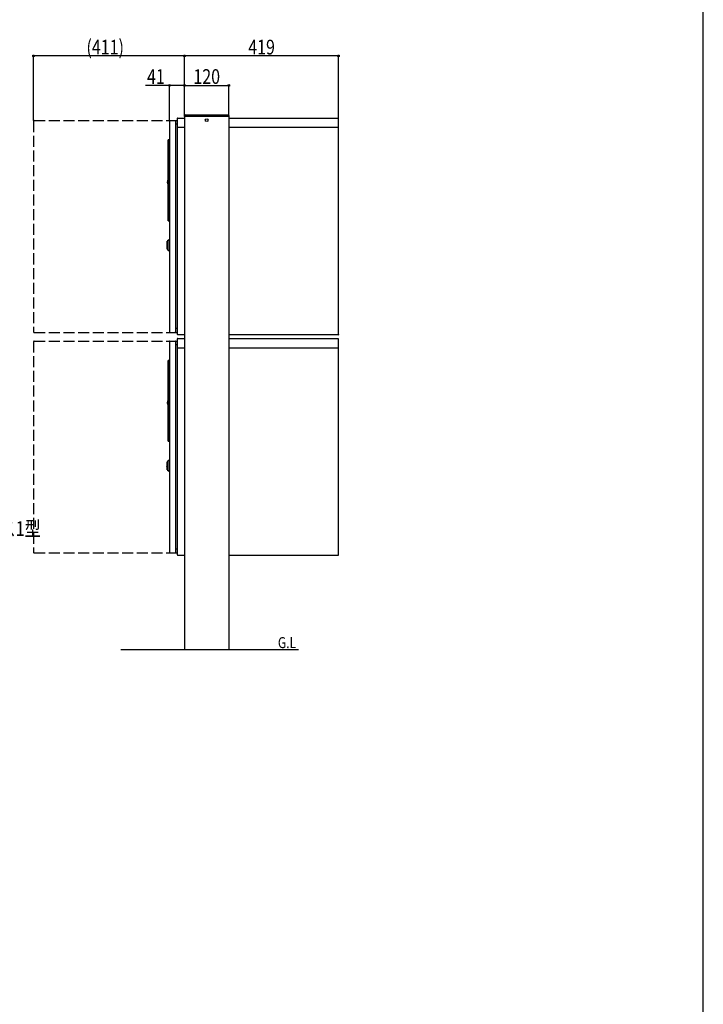
# Model space of a CAD drawing. Extents: x 0 to 27500, y 0 to 20000.
# Drawn here: x 16139 to 18000, y 15000 to 17679 of the extents above; entities that cross this region are included whole.
import ezdxf

# ---------------------------------------------------------------- set-up
doc = ezdxf.new("R2010")
doc.units = 0
doc.linetypes.add('YHIDDEN_1', pattern=[4, 3, -1])
for name, color, linetype in [('YKK_A1', 4, 'CONTINUOUS'), ('YKK_F1', 7, 'CONTINUOUS'), ('YKK_N1', 2, 'CONTINUOUS'), ('YKK_Z1', 7, 'CONTINUOUS')]:
    doc.layers.add(name, color=color, linetype=linetype)
doc.styles.add('text-b', font='extslim2.shx', dxfattribs={"width": 0.8, "bigfont": 'extfont2.shx'})

msp = doc.modelspace()

# ---------------------------------------------------------------- linework, layer by layer
at = {"layer": 'YKK_A1'}
for p, q in [((16587.6, 17415.3), (16587.8, 17418.4)), ((16588.6, 17415.3), (16587.6, 17415.3)), ((16707.6, 17415.3), (16588.6, 17415.3)), ((16589.8, 17420.3), (16706.4, 17420.3)), ((16708.6, 17415.3), (16707.6, 17415.3)), ((16708.1, 17415.3), (16708.1, 15964.3)), ((16708.4, 17418.4), (16708.6, 17415.3)), ((16546.7, 17403.3), (16546.7, 16829.3)), ((16547.7, 17404.3), (16562.7, 17404.3)), ((16563.7, 17403.3), (16563.7, 16829.3)), ((16568.1, 17394.3), (16563.7, 17394.3)), ((16568.1, 17410.3), (16568.1, 17386.3)), ((16569.1, 17411.3), (16569.2, 17411.3)), ((16569.2, 17411.3), (16569.1, 17411.3)), ((16569.2, 17411.3), (16569.2, 17411.4)), ((16569.2, 17411.3), (16588.1, 17411.3)), ((16588.1, 17411.8), (16588.1, 15964.3)), ((16708.1, 17411.3), (17005.7, 17411.3)), ((17005.7, 17411.3), (17006.1, 17411.2)), ((17006.7, 16822.3), (17006.7, 17410.4)), ((16568.1, 17386.3), (16568.1, 17384.3)), ((16588.1, 17385.3), (16568.1, 17385.3)), ((16568.1, 17384.3), (16568.1, 16823.3)), ((17006.7, 17385.3), (16708.1, 17385.3)), ((16545.7, 17351.8), (16543.7, 17351.8)), ((16543.7, 17348.8), (16543.7, 17351.8)), ((16543.7, 17134.8), (16543.7, 17348.8)), ((16545.7, 17348.8), (16545.7, 17351.8)), ((16545.7, 17350.8), (16546.7, 17350.8)), ((16545.7, 17134.8), (16545.7, 17348.8)), ((16541.9, 17232.6), (16542, 17232.5)), ((16542.4, 17232.2), (16543.7, 17232.2)), ((16543.4, 17244.8), (16543.3, 17244.8)), ((16543.7, 17244.8), (16543.4, 17244.8)), ((16543.7, 17131.8), (16543.7, 17134.8)), ((16543.7, 17131.8), (16545.7, 17131.8)), ((16545.7, 17131.8), (16545.7, 17134.8)), ((16545.7, 17132.5), (16546.7, 17132.5)), ((16540.7, 17070.8), (16539.9, 17070)), ((16539.9, 17070), (16539.9, 17066.9)), ((16539.9, 17066.9), (16539.9, 17066.8)), ((16540.2, 17066.6), (16540.6, 17066.6)), ((16540.6, 17066.6), (16540.6, 17066.6)), ((16540.6, 17066.6), (16540.7, 17066.6)), ((16540.6, 17066.6), (16540.6, 17064.1)), ((16541, 17076.3), (16540.7, 17076)), ((16540.7, 17054.6), (16540.7, 17076)), ((16541.4, 17076.3), (16541, 17076.3)), ((16541, 17065.3), (16541, 17076.3)), ((16541, 17054.3), (16541, 17065.3)), ((16546.3, 17080.3), (16541.4, 17076.9)), ((16541.4, 17076.9), (16541.4, 17053.7)), ((16546.6, 17080.3), (16546.3, 17080.3)), ((16546.3, 17080.3), (16546.3, 17050.3)), ((16546.6, 17080.3), (16546.6, 17050.3)), ((16546.7, 17075.2), (16546.6, 17075.2)), ((16546.6, 17074.2), (16546.7, 17074.2)), ((16546.7, 17073.1), (16546.6, 17073.1)), ((16546.7, 17072.7), (16546.6, 17072.7)), ((16539.9, 17063.7), (16539.9, 17063.8)), ((16539.9, 17063.7), (16539.9, 17060.6)), ((16539.9, 17060.6), (16540.7, 17059.8)), ((16540.2, 17064), (16540.2, 17064)), ((16540.2, 17064), (16540.2, 17064)), ((16540.2, 17064), (16540.2, 17064)), ((16540.2, 17064), (16540.2, 17064)), ((16540.6, 17064), (16540.2, 17064)), ((16540.6, 17064.1), (16540.6, 17064)), ((16540.7, 17064.1), (16540.6, 17064.1)), ((16540.7, 17054.6), (16541, 17054.3)), ((16541, 17054.3), (16541.4, 17054.3)), ((16541.4, 17053.7), (16546.3, 17050.3)), ((16546.3, 17050.3), (16546.6, 17050.3)), ((16546.7, 17055.4), (16546.6, 17055.4)), ((16547.7, 16828.3), (16562.7, 16828.3)), ((16568.1, 16838.3), (16563.7, 16838.3)), ((16546.7, 16803.3), (16546.7, 16229.3)), ((16547.7, 16804.3), (16562.7, 16804.3)), ((16563.7, 16803.3), (16563.7, 16229.3)), ((16568.1, 16810.3), (16568.1, 16786.3)), ((16569.1, 16822.3), (16569.1, 16821.3)), ((16588.1, 16821.3), (16569.1, 16821.3)), ((16569.1, 16811.3), (16569.2, 16811.3)), ((16569.2, 16811.3), (16569.1, 16811.3)), ((16569.2, 16811.3), (16569.2, 16811.4)), ((16569.2, 16811.3), (16588.1, 16811.3)), ((17005.7, 16821.3), (16708.1, 16821.3)), ((16708.1, 16811.3), (17005.7, 16811.3)), ((17005.7, 16821.3), (17005.7, 16821.3)), ((17005.7, 16811.3), (17006.1, 16811.2)), ((17006.7, 16822.3), (17006.7, 16821.9)), ((17006.7, 16222.3), (17006.7, 16810.4)), ((16568.1, 16794.3), (16563.7, 16794.3)), ((16568.1, 16786.3), (16568.1, 16784.3)), ((16588.1, 16785.3), (16568.1, 16785.3)), ((16568.1, 16784.3), (16568.1, 16223.3)), ((17006.7, 16785.3), (16708.1, 16785.3)), ((16545.7, 16751.8), (16543.7, 16751.8)), ((16543.7, 16748.8), (16543.7, 16751.8)), ((16543.7, 16534.8), (16543.7, 16748.8)), ((16545.7, 16748.8), (16545.7, 16751.8)), ((16545.7, 16750.8), (16546.7, 16750.8)), ((16545.7, 16534.8), (16545.7, 16748.8)), ((16543.4, 16644.8), (16543.3, 16644.8)), ((16543.7, 16644.8), (16543.4, 16644.8)), ((16541.9, 16632.6), (16542, 16632.5)), ((16542.4, 16632.2), (16543.7, 16632.2)), ((16543.7, 16531.8), (16543.7, 16534.8)), ((16543.7, 16531.8), (16545.7, 16531.8)), ((16545.7, 16531.8), (16545.7, 16534.8)), ((16545.7, 16532.5), (16546.7, 16532.5)), ((16541, 16476.3), (16540.7, 16476)), ((16540.7, 16454.6), (16540.7, 16476)), ((16541.4, 16476.3), (16541, 16476.3)), ((16541, 16465.3), (16541, 16476.3)), ((16546.3, 16480.3), (16541.4, 16476.9)), ((16541.4, 16476.9), (16541.4, 16453.7)), ((16546.6, 16480.3), (16546.3, 16480.3)), ((16546.3, 16480.3), (16546.3, 16450.3)), ((16546.6, 16480.3), (16546.6, 16450.3)), ((16540.7, 16470.8), (16539.9, 16470)), ((16539.9, 16470), (16539.9, 16466.9)), ((16539.9, 16466.9), (16539.9, 16466.8)), ((16539.9, 16463.7), (16539.9, 16463.8)), ((16539.9, 16463.7), (16539.9, 16460.6)), ((16539.9, 16460.6), (16540.7, 16459.8)), ((16540.2, 16466.6), (16540.6, 16466.6)), ((16540.2, 16464), (16540.2, 16464)), ((16540.2, 16464), (16540.2, 16464)), ((16540.2, 16464), (16540.2, 16464)), ((16540.2, 16464), (16540.2, 16464)), ((16540.6, 16464), (16540.2, 16464)), ((16540.6, 16466.6), (16540.6, 16466.6)), ((16540.6, 16466.6), (16540.7, 16466.6)), ((16540.6, 16466.6), (16540.6, 16464.1)), ((16540.6, 16464.1), (16540.6, 16464)), ((16540.7, 16464.1), (16540.6, 16464.1)), ((16540.7, 16454.6), (16541, 16454.3)), ((16541, 16454.3), (16541, 16465.3)), ((16541, 16454.3), (16541.4, 16454.3)), ((16541.4, 16453.7), (16546.3, 16450.3)), ((16546.3, 16450.3), (16546.6, 16450.3)), ((16546.7, 16475.2), (16546.6, 16475.2)), ((16546.6, 16474.2), (16546.7, 16474.2)), ((16546.7, 16473.1), (16546.6, 16473.1)), ((16546.7, 16472.7), (16546.6, 16472.7)), ((16546.7, 16455.4), (16546.6, 16455.4)), ((16568.1, 16238.3), (16563.7, 16238.3)), ((16547.7, 16228.3), (16562.7, 16228.3)), ((16569.1, 16222.3), (16569.1, 16221.3)), ((16588.1, 16221.3), (16569.1, 16221.3)), ((17005.7, 16221.3), (16708.1, 16221.3)), ((17005.7, 16221.3), (17005.7, 16221.3)), ((17006.7, 16222.3), (17006.7, 16221.9))]:
    msp.add_line(p, q, dxfattribs=at)
at = {"layer": 'YKK_A1', "linetype": 'YHIDDEN_1'}
msp.add_line((16588.1, 17415.3), (16588.1, 17411.8), dxfattribs=at)
at = {"layer": 'YKK_A1', "linetype": 'YHIDDEN_1', "ltscale": 10}
for p, q in [((16177.1, 17403.3), (16177.1, 16829.3)), ((16178.1, 17404.3), (16568.1, 17404.3)), ((16178.1, 16828.3), (16568.1, 16828.3)), ((16177.1, 16803.3), (16177.1, 16229.3)), ((16178.1, 16804.3), (16568.1, 16804.3)), ((16178.1, 16228.3), (16568.1, 16228.3))]:
    msp.add_line(p, q, dxfattribs=at)
at = {"layer": 'YKK_A1'}
for points in [[(17005.7, 17411.3), (17005.7, 17411.3), (17005.7, 17411.3), (17005.7, 17411.3), (17005.7, 17411.3), (17005.7, 17411.3), (17005.7, 17411.3), (17005.7, 17411.3), (17005.7, 17411.3), (17005.7, 17411.2)], [(17006.7, 17410.3), (17006.7, 17410.4), (17006.7, 17410.4), (17006.7, 17410.4), (17006.7, 17410.5), (17006.7, 17410.5), (17006.7, 17410.6), (17006.7, 17410.6), (17006.7, 17410.6), (17006.7, 17410.7), (17006.7, 17410.7), (17006.6, 17410.7), (17006.6, 17410.8), (17006.6, 17410.8), (17006.6, 17410.8), (17006.6, 17410.9), (17006.5, 17410.9), (17006.5, 17410.9), (17006.5, 17411), (17006.5, 17411), (17006.4, 17411), (17006.4, 17411.1), (17006.4, 17411.1), (17006.3, 17411.1), (17006.3, 17411.1), (17006.3, 17411.2), (17006.3, 17411.2), (17006.2, 17411.2), (17006.2, 17411.2), (17006.1, 17411.2), (17006.1, 17411.2)], [(16541.6, 17235.1), (16541.6, 17235.3), (16541.7, 17235.9), (16541.8, 17236.8), (16541.9, 17238), (16542, 17239.2), (16542.1, 17240.3), (16542.1, 17241.3), (16542.2, 17241.9), (16542.2, 17242.1)], [(16542.4, 17232.2), (16542.4, 17232.2), (16542.4, 17232.2), (16542.4, 17232.2), (16542.3, 17232.2), (16542.3, 17232.3), (16542.3, 17232.3), (16542.3, 17232.3), (16542.3, 17232.3), (16542.3, 17232.3), (16542.2, 17232.3), (16542.2, 17232.3), (16542.2, 17232.3), (16542.2, 17232.3), (16542.2, 17232.3), (16542.2, 17232.3), (16542.2, 17232.3), (16542.1, 17232.3), (16542.1, 17232.3), (16542.1, 17232.3), (16542.1, 17232.4), (16542.1, 17232.4), (16542.1, 17232.4), (16542.1, 17232.4), (16542, 17232.4), (16542, 17232.4), (16542, 17232.4), (16542, 17232.4), (16542, 17232.5), (16542, 17232.5), (16542, 17232.5)], [(16543, 17244.5), (16543, 17244.5), (16543, 17244.5), (16543, 17244.5), (16543, 17244.6), (16543, 17244.6), (16543, 17244.6), (16543, 17244.6), (16543, 17244.6), (16543.1, 17244.6), (16543.1, 17244.6), (16543.1, 17244.6), (16543.1, 17244.7), (16543.1, 17244.7), (16543.1, 17244.7), (16543.1, 17244.7), (16543.1, 17244.7), (16543.1, 17244.7), (16543.1, 17244.7), (16543.2, 17244.7), (16543.2, 17244.7), (16543.2, 17244.7), (16543.2, 17244.7), (16543.2, 17244.8), (16543.2, 17244.8), (16543.2, 17244.8), (16543.2, 17244.8), (16543.3, 17244.8), (16543.3, 17244.8), (16543.3, 17244.8), (16543.3, 17244.8)], [(16540.2, 17066.6), (16540.2, 17066.6), (16540.2, 17066.6), (16540.2, 17066.6), (16540.2, 17066.6), (16540.2, 17066.6), (16540.2, 17066.6), (16540.1, 17066.6), (16540.1, 17066.6), (16540.1, 17066.6), (16540.1, 17066.7), (16540.1, 17066.7), (16540.1, 17066.7), (16540.1, 17066.7), (16540.1, 17066.7), (16540, 17066.7), (16540, 17066.7), (16540, 17066.7), (16540, 17066.7), (16540, 17066.7), (16540, 17066.7), (16540, 17066.7), (16540, 17066.8), (16540, 17066.8), (16540, 17066.8), (16540, 17066.8), (16540, 17066.8), (16540, 17066.8), (16540, 17066.8), (16539.9, 17066.8), (16539.9, 17066.8)], [(16540.2, 17064), (16540.2, 17064), (16540.2, 17064), (16540.2, 17064), (16540.2, 17064), (16540.2, 17064), (16540.1, 17064), (16540.1, 17064), (16540.1, 17064), (16540.1, 17064), (16540.1, 17064), (16540.1, 17064), (16540.1, 17064), (16540.1, 17064), (16540.1, 17064), (16540.1, 17064), (16540.1, 17064), (16540, 17064), (16540, 17063.9), (16540, 17063.9), (16540, 17063.9), (16540, 17063.9), (16540, 17063.9), (16540, 17063.9), (16540, 17063.9), (16540, 17063.9), (16540, 17063.9), (16540, 17063.9), (16540, 17063.9), (16540, 17063.8), (16540, 17063.8), (16539.9, 17063.8), (16539.9, 17063.8), (16539.9, 17063.8), (16539.9, 17063.8), (16539.9, 17063.8), (16539.9, 17063.8), (16539.9, 17063.8), (16539.9, 17063.8), (16539.9, 17063.8), (16539.9, 17063.8)], [(17005.7, 16821.3), (17005.8, 16821.3), (17005.8, 16821.3), (17005.8, 16821.3), (17005.9, 16821.3), (17005.9, 16821.3), (17006, 16821.4), (17006, 16821.4), (17006, 16821.4), (17006.1, 16821.4), (17006.1, 16821.4), (17006.1, 16821.4), (17006.2, 16821.4), (17006.2, 16821.4), (17006.3, 16821.5), (17006.3, 16821.5), (17006.3, 16821.5), (17006.3, 16821.5), (17006.4, 16821.6), (17006.4, 16821.6), (17006.4, 16821.6), (17006.5, 16821.6), (17006.5, 16821.7), (17006.5, 16821.7), (17006.5, 16821.7), (17006.6, 16821.8), (17006.6, 16821.8), (17006.6, 16821.8), (17006.6, 16821.9), (17006.6, 16821.9), (17006.7, 16821.9)], [(17005.7, 16811.3), (17005.7, 16811.3), (17005.7, 16811.3), (17005.7, 16811.3), (17005.7, 16811.3), (17005.7, 16811.3), (17005.7, 16811.3), (17005.7, 16811.3), (17005.7, 16811.3), (17005.7, 16811.2)], [(17006.7, 16810.3), (17006.7, 16810.4), (17006.7, 16810.4), (17006.7, 16810.4), (17006.7, 16810.5), (17006.7, 16810.5), (17006.7, 16810.6), (17006.7, 16810.6), (17006.7, 16810.6), (17006.7, 16810.7), (17006.7, 16810.7), (17006.6, 16810.7), (17006.6, 16810.8), (17006.6, 16810.8), (17006.6, 16810.8), (17006.6, 16810.9), (17006.5, 16810.9), (17006.5, 16810.9), (17006.5, 16811), (17006.5, 16811), (17006.4, 16811), (17006.4, 16811.1), (17006.4, 16811.1), (17006.3, 16811.1), (17006.3, 16811.1), (17006.3, 16811.2), (17006.3, 16811.2), (17006.2, 16811.2), (17006.2, 16811.2), (17006.1, 16811.2), (17006.1, 16811.2)], [(16541.6, 16635.1), (16541.6, 16635.3), (16541.7, 16635.9), (16541.8, 16636.8), (16541.9, 16638), (16542, 16639.2), (16542.1, 16640.3), (16542.1, 16641.3), (16542.2, 16641.9), (16542.2, 16642.1)], [(16543, 16644.5), (16543, 16644.5), (16543, 16644.5), (16543, 16644.5), (16543, 16644.6), (16543, 16644.6), (16543, 16644.6), (16543, 16644.6), (16543, 16644.6), (16543.1, 16644.6), (16543.1, 16644.6), (16543.1, 16644.6), (16543.1, 16644.7), (16543.1, 16644.7), (16543.1, 16644.7), (16543.1, 16644.7), (16543.1, 16644.7), (16543.1, 16644.7), (16543.1, 16644.7), (16543.2, 16644.7), (16543.2, 16644.7), (16543.2, 16644.7), (16543.2, 16644.7), (16543.2, 16644.8), (16543.2, 16644.8), (16543.2, 16644.8), (16543.2, 16644.8), (16543.3, 16644.8), (16543.3, 16644.8), (16543.3, 16644.8), (16543.3, 16644.8)], [(16542.4, 16632.2), (16542.4, 16632.2), (16542.4, 16632.2), (16542.4, 16632.2), (16542.3, 16632.2), (16542.3, 16632.3), (16542.3, 16632.3), (16542.3, 16632.3), (16542.3, 16632.3), (16542.3, 16632.3), (16542.2, 16632.3), (16542.2, 16632.3), (16542.2, 16632.3), (16542.2, 16632.3), (16542.2, 16632.3), (16542.2, 16632.3), (16542.2, 16632.3), (16542.1, 16632.3), (16542.1, 16632.3), (16542.1, 16632.3), (16542.1, 16632.4), (16542.1, 16632.4), (16542.1, 16632.4), (16542.1, 16632.4), (16542, 16632.4), (16542, 16632.4), (16542, 16632.4), (16542, 16632.4), (16542, 16632.5), (16542, 16632.5), (16542, 16632.5)], [(16540.2, 16466.6), (16540.2, 16466.6), (16540.2, 16466.6), (16540.2, 16466.6), (16540.2, 16466.6), (16540.2, 16466.6), (16540.2, 16466.6), (16540.1, 16466.6), (16540.1, 16466.6), (16540.1, 16466.6), (16540.1, 16466.7), (16540.1, 16466.7), (16540.1, 16466.7), (16540.1, 16466.7), (16540.1, 16466.7), (16540, 16466.7), (16540, 16466.7), (16540, 16466.7), (16540, 16466.7), (16540, 16466.7), (16540, 16466.7), (16540, 16466.7), (16540, 16466.8), (16540, 16466.8), (16540, 16466.8), (16540, 16466.8), (16540, 16466.8), (16540, 16466.8), (16540, 16466.8), (16539.9, 16466.8), (16539.9, 16466.8)], [(16540.2, 16464), (16540.2, 16464), (16540.2, 16464), (16540.2, 16464), (16540.2, 16464), (16540.2, 16464), (16540.1, 16464), (16540.1, 16464), (16540.1, 16464), (16540.1, 16464), (16540.1, 16464), (16540.1, 16464), (16540.1, 16464), (16540.1, 16464), (16540.1, 16464), (16540.1, 16464), (16540.1, 16464), (16540, 16464), (16540, 16463.9), (16540, 16463.9), (16540, 16463.9), (16540, 16463.9), (16540, 16463.9), (16540, 16463.9), (16540, 16463.9), (16540, 16463.9), (16540, 16463.9), (16540, 16463.9), (16540, 16463.9), (16540, 16463.8), (16540, 16463.8), (16539.9, 16463.8), (16539.9, 16463.8), (16539.9, 16463.8), (16539.9, 16463.8), (16539.9, 16463.8), (16539.9, 16463.8), (16539.9, 16463.8), (16539.9, 16463.8), (16539.9, 16463.8), (16539.9, 16463.8)], [(17005.7, 16221.3), (17005.8, 16221.3), (17005.8, 16221.3), (17005.8, 16221.3), (17005.9, 16221.3), (17005.9, 16221.3), (17006, 16221.4), (17006, 16221.4), (17006, 16221.4), (17006.1, 16221.4), (17006.1, 16221.4), (17006.1, 16221.4), (17006.2, 16221.4), (17006.2, 16221.4), (17006.3, 16221.5), (17006.3, 16221.5), (17006.3, 16221.5), (17006.3, 16221.5), (17006.4, 16221.6), (17006.4, 16221.6), (17006.4, 16221.6), (17006.5, 16221.6), (17006.5, 16221.7), (17006.5, 16221.7), (17006.5, 16221.7), (17006.6, 16221.8), (17006.6, 16221.8), (17006.6, 16221.8), (17006.6, 16221.9), (17006.6, 16221.9), (17006.7, 16221.9)]]:
    msp.add_lwpolyline(points, dxfattribs=at)
msp.add_circle((16648.1, 17405.3), 3.75, dxfattribs=at)
for centre, radius, start, end in [((16589.8, 17418.3), 2, 90, 176.5), ((16706.4, 17418.3), 2, 3.5, 90), ((16547.7, 17403.3), 1, 90, 180), ((16562.7, 17403.3), 1, 0, 90), ((16569.1, 17410.3), 1, 90, 180), ((16542.1, 17235), 0.5, 175, 184.7251), ((16562.9, 17236.7), 21.4, 184.7251, 191.0247), ((16562.9, 17236.7), 21.4, 158.7238, 165.2749), ((16542.7, 17242.1), 0.5, 165.2749, 175), ((16547.7, 16829.3), 1, 180, 270), ((16562.7, 16829.3), 1, 270, 0), ((16547.7, 16803.3), 1, 90, 180), ((16562.7, 16803.3), 1, 0, 90), ((16569.1, 16823.3), 1, 180, 270), ((16569.1, 16810.3), 1, 90, 180), ((16562.9, 16636.7), 21.4, 158.7238, 165.2749), ((16542.7, 16642.1), 0.5, 165.2749, 175), ((16542.1, 16635), 0.5, 175, 184.7251), ((16562.9, 16636.7), 21.4, 184.7251, 191.0247), ((16547.7, 16229.3), 1, 180, 270), ((16562.7, 16229.3), 1, 270, 0), ((16569.1, 16223.3), 1, 180, 270)]:
    msp.add_arc(centre, radius, start, end, dxfattribs=at)
at = {"layer": 'YKK_A1', "linetype": 'YHIDDEN_1', "ltscale": 10}
for centre, start, end in [((16178.1, 17403.3), 90, 180), ((16178.1, 16829.3), 180, 270), ((16178.1, 16803.3), 90, 180), ((16178.1, 16229.3), 180, 270)]:
    msp.add_arc(centre, 1, start, end, dxfattribs=at)
at = {"layer": 'YKK_F1', "color": 7}
msp.add_line((18000, 0), (18000, 19500), dxfattribs=at)
at = {"layer": 'YKK_N1'}
for p, q in [((16177.1, 17404.3), (16177.1, 17581.3)), ((16588.1, 17580.3), (16177.1, 17580.3)), ((16588.1, 17416.3), (16588.1, 17581.3)), ((16588.1, 17416.3), (16588.1, 17581.3)), ((17006.7, 17580.3), (16588.1, 17580.3)), ((17006.7, 17411.3), (17006.7, 17581.3)), ((16546.7, 17500.3), (16481.8, 17500.3)), ((16546.7, 17404.3), (16546.7, 17501.3)), ((16588.1, 17500.3), (16546.7, 17500.3)), ((16588.1, 17416.3), (16588.1, 17501.3)), ((16588.1, 17416.3), (16588.1, 17501.3)), ((16588.1, 17500.3), (16708.1, 17500.3)), ((16708.1, 17416.3), (16708.1, 17501.3))]:
    msp.add_line(p, q, dxfattribs=at)
at = {"layer": 'YKK_N1', "linetype": 'ByBlock', "lineweight": -2}
for centre in [(16177.1, 17580.3), (16588.1, 17580.3), (16588.1, 17580.3), (17006.7, 17580.3), (16546.7, 17500.3), (16588.1, 17500.3), (16588.1, 17500.3), (16708.1, 17500.3)]:
    msp.add_circle(centre, 2.5, dxfattribs=at)
at = {"layer": 'YKK_Z1'}
msp.add_line((16898.3, 15964.3), (16414.5, 15964.3), dxfattribs=at)

# ---------------------------------------------------------------- texts
at = {"layer": 'YKK_N1', "style": 'text-b', "width": 0.8}
for s, p in [('(411)', (16320.8, 17584.3)), ('419', (16761.2, 17584.3)), ('41', (16485.8, 17504.3)), ('120', (16611.9, 17504.3)), ('〔ピタットKeyシステム〕ルシアス 宅配ボックス1型', (15170.2, 16274.3))]:
    msp.add_text(s, height=40, dxfattribs=at).set_placement(p)
at = {"layer": 'YKK_Z1', "style": 'text-b', "width": 0.8}
msp.add_text('G.L', height=30, dxfattribs=at).set_placement((16842, 15969.1))

doc.saveas('drawing.dxf')
